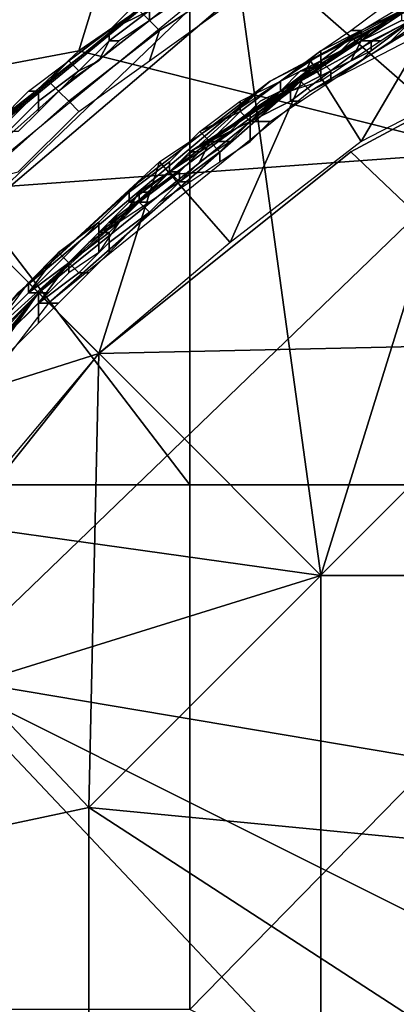
# Model space of a CAD drawing. Extents: x 0 to 0.0688, y 0 to 0.06.
# Drawn here: x 0.0361 to 0.0398, y 0.035 to 0.0447 of the extents above; entities that cross this region are included whole.
import ezdxf

# ---------------------------------------------------------------- set-up
doc = ezdxf.new("R2010")
doc.units = 0
doc.layers.add('CHROME_1', color=7, linetype='CONTINUOUS')

msp = doc.modelspace()

# ---------------------------------------------------------------- linework, layer by layer
at = {"layer": 'CHROME_1'}
for points in [[(0.0414, 0.0466, 0.1609), (0.0391, 0.0392, 0.1609), (0.0383, 0.045, 0.1609)], [(0.0414, 0.0466, 0.1809), (0.0391, 0.0392, 0.1809), (0.0383, 0.045, 0.1809)], [(0.0483, 0.0392, 0.1609), (0.0391, 0.0392, 0.1609), (0.0414, 0.0466, 0.1609)], [(0.0391, 0.0392, 0.1809), (0.0414, 0.0466, 0.1809), (0.0483, 0.0392, 0.1809)], [(0.0344, 0.0449, 0.0053), (0.0347, 0.0445, 0.0059), (0.0367, 0.0462, 0.0059), (0.0364, 0.0465, 0.0053)], [(0.04, 0.0465, 0.0065), (0.0383, 0.0455, 0.0065), (0.0407, 0.0434, 0.0065)], [(0.0347, 0.0445, 0.0059), (0.0351, 0.0441, 0.0063), (0.0371, 0.0457, 0.0063), (0.0367, 0.0462, 0.0059)], [(0.0416, 0.0457, 0.0988), (0.0386, 0.0441, 0.0988), (0.0386, 0.0441, 0.0819), (0.0423, 0.046, 0.0819)], [(0.0386, 0.0441, 0.1412), (0.0423, 0.046, 0.1497), (0.0386, 0.0441, 0.1497)], [(0.0423, 0.046, 0.1497), (0.0386, 0.0441, 0.1412), (0.0416, 0.0457, 0.1327)], [(0.0371, 0.0457, 0.0063), (0.0351, 0.0441, 0.0063), (0.0367, 0.0444, 0.0065)], [(0.0367, 0.0444, 0.0065), (0.0383, 0.0455, 0.0065), (0.0371, 0.0457, 0.0063)], [(0.0386, 0.0441, 0.0988), (0.0416, 0.0457, 0.0988), (0.0416, 0.0457, 0.1158), (0.0386, 0.0441, 0.1158)], [(0.0386, 0.0441, 0.1158), (0.0416, 0.0457, 0.1158), (0.0416, 0.0457, 0.1327), (0.0386, 0.0441, 0.1327)], [(0.0386, 0.0441, 0.1327), (0.0416, 0.0457, 0.1327), (0.0386, 0.0441, 0.1412)], [(0.039, 0.044, 0.1609), (0.0389, 0.0441, 0.1609), (0.0418, 0.0457, 0.1609)], [(0.0389, 0.0441, 0.1609), (0.0401, 0.0449, 0.1555), (0.0418, 0.0457, 0.1609)], [(0.0418, 0.0457, 0.1609), (0.0419, 0.0455, 0.1609), (0.039, 0.044, 0.1609)], [(0.0367, 0.0444, 0.0065), (0.0407, 0.0434, 0.0065), (0.0383, 0.0455, 0.0065)], [(0.0383, 0.0454, 0.1808), (0.0382, 0.0455, 0.1806), (0.0373, 0.0448, 0.1806), (0.0374, 0.0447, 0.1808)], [(0.0352, 0.0431, 0.1611), (0.0351, 0.043, 0.1707), (0.0373, 0.0448, 0.1707), (0.038, 0.0454, 0.1611)], [(0.0351, 0.043, 0.1707), (0.0352, 0.0431, 0.1804), (0.038, 0.0454, 0.1804), (0.0373, 0.0448, 0.1707)], [(0.0384, 0.0452, 0.1809), (0.0383, 0.0454, 0.1808), (0.0374, 0.0447, 0.1808), (0.0375, 0.0446, 0.1809)], [(0.0378, 0.0401), (0.0342, 0.0448), (0.0378, 0.0453)], [(0.0429, 0.0401), (0.0378, 0.0401), (0.0378, 0.0453), (0.0429, 0.0453)], [(0.0382, 0.0452, 0.1609), (0.0356, 0.0427, 0.1609), (0.0354, 0.0429, 0.1609)], [(0.0356, 0.0427, 0.1609), (0.0382, 0.0452, 0.1609), (0.0383, 0.045, 0.1609)], [(0.0375, 0.0446, 0.1809), (0.0374, 0.0443, 0.1809), (0.0381, 0.0448, 0.1809), (0.0384, 0.0452, 0.1809)], [(0.0395, 0.0435, 0.0819), (0.039, 0.0443, 0.0819), (0.0405, 0.0452, 0.0819)], [(0.0405, 0.0452, 0.0819), (0.0424, 0.045, 0.0819), (0.0395, 0.0435, 0.0819)], [(0.0391, 0.0392, 0.1609), (0.0356, 0.0427, 0.1609), (0.0383, 0.045, 0.1609)], [(0.0383, 0.045, 0.1809), (0.0391, 0.0392, 0.1809), (0.0356, 0.0427, 0.1809)], [(0.0374, 0.0447, 0.1609), (0.0374, 0.0448, 0.1609), (0.0378, 0.045, 0.1609), (0.0377, 0.0449, 0.1609)], [(0.0373, 0.0449, 0.161), (0.0374, 0.0448, 0.161), (0.037, 0.0446, 0.161)], [(0.0373, 0.0449, 0.1611), (0.0373, 0.0449, 0.161), (0.037, 0.0446, 0.161), (0.037, 0.0446, 0.1611)], [(0.0396, 0.0446, 0.1555), (0.0401, 0.0449, 0.1555), (0.0389, 0.0441, 0.1609)], [(0.0394, 0.0446, 0.1497), (0.0398, 0.0449, 0.1497), (0.0399, 0.0448, 0.1498), (0.0395, 0.0446, 0.1498)], [(0.0422, 0.0449, 0.0819), (0.0394, 0.0434, 0.0819), (0.0394, 0.0434, 0.0679), (0.0422, 0.0449, 0.0679)], [(0.0414, 0.0415, 0.0679), (0.0422, 0.0449, 0.0679), (0.0394, 0.0434, 0.0679)], [(0.0399, 0.0448, 0.1528), (0.0401, 0.0449, 0.1555), (0.0396, 0.0446, 0.1555)], [(0.0342, 0.0448), (0.0378, 0.0401), (0.0326, 0.0401)], [(0.0373, 0.0448, 0.1806), (0.0373, 0.0448, 0.1804), (0.0364, 0.0441, 0.1804), (0.0364, 0.0441, 0.1806)], [(0.0374, 0.0447, 0.1808), (0.0373, 0.0448, 0.1806), (0.0364, 0.0441, 0.1806), (0.0365, 0.044, 0.1808)], [(0.0374, 0.0448, 0.161), (0.0374, 0.0448, 0.1609), (0.037, 0.0445, 0.1609), (0.037, 0.0446, 0.161)], [(0.0371, 0.0445, 0.1609), (0.037, 0.0445, 0.1609), (0.0374, 0.0448, 0.1609), (0.0374, 0.0447, 0.1609)], [(0.0399, 0.0448, 0.15), (0.0395, 0.0445, 0.15), (0.0396, 0.0445, 0.15), (0.04, 0.0447, 0.15)], [(0.0395, 0.0445, 0.15), (0.0399, 0.0448, 0.15), (0.0399, 0.0448, 0.1501), (0.0396, 0.0446, 0.1501)], [(0.0395, 0.0446, 0.1498), (0.0399, 0.0448, 0.1498), (0.0399, 0.0448, 0.1498), (0.0395, 0.0446, 0.1498)], [(0.0395, 0.0446, 0.1498), (0.0399, 0.0448, 0.1498), (0.0399, 0.0447, 0.1499), (0.0395, 0.0445, 0.1499)], [(0.0396, 0.0446, 0.1555), (0.0396, 0.0446, 0.1528), (0.0399, 0.0448, 0.1528)], [(0.0396, 0.0446, 0.1514), (0.0399, 0.0448, 0.1514), (0.0399, 0.0448, 0.1528), (0.0396, 0.0446, 0.1528)], [(0.0399, 0.0448, 0.1514), (0.0396, 0.0446, 0.1514), (0.0396, 0.0446, 0.1501), (0.0399, 0.0448, 0.1501)], [(0.0375, 0.0446, 0.1809), (0.0374, 0.0447, 0.1808), (0.0365, 0.044, 0.1808), (0.0366, 0.0439, 0.1809)], [(0.0395, 0.0443, 0.1499), (0.0398, 0.0445, 0.1499), (0.04, 0.0447, 0.1499), (0.0396, 0.0444, 0.1499)], [(0.04, 0.0447, 0.1499), (0.0397, 0.0445, 0.1499), (0.0395, 0.0445, 0.1499), (0.0399, 0.0447, 0.1499)], [(0.04, 0.0447, 0.15), (0.0396, 0.0445, 0.15), (0.0396, 0.0444, 0.1499), (0.04, 0.0447, 0.1499)], [(0.0398, 0.0445, 0.1499), (0.0401, 0.0447, 0.1499), (0.04, 0.0447, 0.1499)], [(0.0366, 0.0439, 0.1809), (0.0367, 0.0438, 0.1809), (0.0374, 0.0443, 0.1809), (0.0375, 0.0446, 0.1809)], [(0.037, 0.0446, 0.161), (0.037, 0.0445, 0.1609), (0.0367, 0.0442, 0.1609), (0.0366, 0.0443, 0.161)], [(0.037, 0.0446, 0.161), (0.037, 0.0446, 0.161), (0.0366, 0.0443, 0.161)], [(0.037, 0.0446, 0.1611), (0.037, 0.0446, 0.161), (0.0366, 0.0443, 0.161), (0.0366, 0.0443, 0.1611)], [(0.0392, 0.0443, 0.1555), (0.0396, 0.0446, 0.1555), (0.0389, 0.0441, 0.1609)], [(0.0391, 0.0444, 0.1497), (0.0394, 0.0446, 0.1497), (0.0395, 0.0446, 0.1498), (0.0391, 0.0444, 0.1498)], [(0.0391, 0.0444, 0.1498), (0.0395, 0.0446, 0.1498), (0.0395, 0.0446, 0.1498), (0.0391, 0.0443, 0.1498)], [(0.0391, 0.0443, 0.1498), (0.0395, 0.0446, 0.1498), (0.0395, 0.0445, 0.1499), (0.0391, 0.0443, 0.1499)], [(0.0394, 0.0445, 0.1528), (0.0396, 0.0446, 0.1555), (0.0392, 0.0443, 0.1555)], [(0.0396, 0.0446, 0.1514), (0.0394, 0.0445, 0.1514), (0.0393, 0.0444, 0.1501), (0.0396, 0.0446, 0.1501)], [(0.0396, 0.0446, 0.1501), (0.0393, 0.0444, 0.1501), (0.0395, 0.0445, 0.15)], [(0.0394, 0.0445, 0.1528), (0.0396, 0.0446, 0.1528), (0.0396, 0.0446, 0.1555)], [(0.0394, 0.0445, 0.1514), (0.0396, 0.0446, 0.1514), (0.0396, 0.0446, 0.1528), (0.0394, 0.0445, 0.1528)], [(0.037, 0.0445, 0.1609), (0.0369, 0.0443, 0.1609), (0.0367, 0.0442, 0.1609)], [(0.0371, 0.0445, 0.1609), (0.0369, 0.0443, 0.1609), (0.037, 0.0445, 0.1609)], [(0.0394, 0.0445, 0.1514), (0.0392, 0.0443, 0.1514), (0.039, 0.0442, 0.1501), (0.0393, 0.0444, 0.1501)], [(0.0395, 0.0445, 0.15), (0.0391, 0.0443, 0.15), (0.0392, 0.0442, 0.15), (0.0396, 0.0445, 0.15)], [(0.0393, 0.0444, 0.1501), (0.0391, 0.0443, 0.15), (0.0395, 0.0445, 0.15)], [(0.0394, 0.0443, 0.1499), (0.0391, 0.0441, 0.1499), (0.0391, 0.0443, 0.1499), (0.0395, 0.0445, 0.1499)], [(0.0392, 0.0443, 0.1555), (0.0392, 0.0443, 0.1528), (0.0394, 0.0445, 0.1528)], [(0.0392, 0.0443, 0.1514), (0.0394, 0.0445, 0.1514), (0.0394, 0.0445, 0.1528), (0.0392, 0.0443, 0.1528)], [(0.0396, 0.0445, 0.15), (0.0392, 0.0442, 0.15), (0.0392, 0.0442, 0.1499), (0.0396, 0.0444, 0.1499)], [(0.0395, 0.0445, 0.1499), (0.0397, 0.0445, 0.1499), (0.0394, 0.0443, 0.1499)], [(0.0352, 0.043, 0.0065), (0.0367, 0.0444, 0.0065), (0.0351, 0.0441, 0.0063)], [(0.0407, 0.0434, 0.0065), (0.0367, 0.0444, 0.0065), (0.0352, 0.043, 0.0065)], [(0.0387, 0.0441, 0.1497), (0.0391, 0.0444, 0.1497), (0.0391, 0.0444, 0.1498), (0.0387, 0.0441, 0.1498)], [(0.0387, 0.0441, 0.1498), (0.0391, 0.0444, 0.1498), (0.0391, 0.0443, 0.1498), (0.0387, 0.0441, 0.1498)], [(0.0393, 0.0444, 0.1501), (0.039, 0.0442, 0.1501), (0.0391, 0.0443, 0.15)], [(0.0392, 0.0441, 0.1499), (0.0395, 0.0443, 0.1499), (0.0396, 0.0444, 0.1499), (0.0392, 0.0442, 0.1499)], [(0.0366, 0.0443, 0.1611), (0.0366, 0.0443, 0.161), (0.0363, 0.044, 0.161), (0.0362, 0.044, 0.1611)], [(0.0366, 0.0443, 0.161), (0.0367, 0.0442, 0.1609), (0.0363, 0.0439, 0.1609), (0.0363, 0.044, 0.161)], [(0.0366, 0.0443, 0.161), (0.0366, 0.0443, 0.161), (0.0363, 0.044, 0.161)], [(0.0369, 0.0443, 0.1609), (0.0366, 0.0441, 0.1609), (0.0367, 0.0442, 0.1609)], [(0.039, 0.0443, 0.0819), (0.0382, 0.0425, 0.0819), (0.0375, 0.0433, 0.0819)], [(0.0395, 0.0435, 0.0819), (0.0382, 0.0425, 0.0819), (0.039, 0.0443, 0.0819)], [(0.0389, 0.0442, 0.1528), (0.0392, 0.0443, 0.1555), (0.0387, 0.044, 0.1555)], [(0.0387, 0.044, 0.1555), (0.0392, 0.0443, 0.1555), (0.0389, 0.0441, 0.1609)], [(0.0388, 0.044, 0.15), (0.0391, 0.0443, 0.15), (0.039, 0.0442, 0.1501), (0.0387, 0.044, 0.1501)], [(0.0387, 0.0441, 0.1498), (0.0391, 0.0443, 0.1498), (0.0391, 0.0443, 0.1499), (0.0387, 0.044, 0.1499)], [(0.0391, 0.0441, 0.1499), (0.0388, 0.044, 0.1499), (0.0387, 0.044, 0.1499), (0.0391, 0.0443, 0.1499)], [(0.0391, 0.0443, 0.15), (0.0388, 0.044, 0.15), (0.0388, 0.044, 0.15), (0.0392, 0.0442, 0.15)], [(0.0389, 0.0442, 0.1528), (0.0392, 0.0443, 0.1528), (0.0392, 0.0443, 0.1555)], [(0.0389, 0.0442, 0.1514), (0.0392, 0.0443, 0.1514), (0.0392, 0.0443, 0.1528), (0.0389, 0.0442, 0.1528)], [(0.0392, 0.0443, 0.1514), (0.0389, 0.0442, 0.1514), (0.039, 0.0442, 0.1501)], [(0.0363, 0.0438, 0.1609), (0.0363, 0.0439, 0.1609), (0.0367, 0.0442, 0.1609), (0.0366, 0.0441, 0.1609)], [(0.0387, 0.044, 0.1555), (0.0387, 0.044, 0.1528), (0.0389, 0.0442, 0.1528)], [(0.0387, 0.044, 0.1514), (0.0389, 0.0442, 0.1514), (0.0389, 0.0442, 0.1528), (0.0387, 0.044, 0.1528)], [(0.0389, 0.0442, 0.1514), (0.0387, 0.044, 0.1514), (0.0387, 0.044, 0.1501), (0.039, 0.0442, 0.1501)], [(0.0392, 0.0442, 0.15), (0.0388, 0.044, 0.15), (0.0388, 0.0439, 0.1499), (0.0392, 0.0442, 0.1499)], [(0.0389, 0.0439, 0.1499), (0.0392, 0.0441, 0.1499), (0.0392, 0.0442, 0.1499), (0.0388, 0.0439, 0.1499)], [(0.0386, 0.0441, 0.0988), (0.0361, 0.042, 0.0988), (0.0355, 0.0413, 0.0819), (0.0386, 0.0441, 0.0819)], [(0.0386, 0.0441, 0.1497), (0.0355, 0.0413, 0.1497), (0.0373, 0.0431, 0.1412)], [(0.0364, 0.0441, 0.1806), (0.0364, 0.0441, 0.1804), (0.0355, 0.0434, 0.1804), (0.0356, 0.0433, 0.1806)], [(0.0365, 0.044, 0.1808), (0.0364, 0.0441, 0.1806), (0.0356, 0.0433, 0.1806), (0.0356, 0.0432, 0.1808)], [(0.0386, 0.0441, 0.1158), (0.0361, 0.042, 0.1158), (0.0361, 0.042, 0.1073)], [(0.0361, 0.042, 0.1073), (0.0361, 0.042, 0.0988), (0.0386, 0.0441, 0.0988)], [(0.0361, 0.042, 0.1073), (0.0386, 0.0441, 0.0988), (0.0386, 0.0441, 0.1158)], [(0.0361, 0.042, 0.1243), (0.0361, 0.042, 0.1158), (0.0386, 0.0441, 0.1158)], [(0.0386, 0.0441, 0.1158), (0.0373, 0.0431, 0.1327), (0.0361, 0.042, 0.1243)], [(0.0364, 0.0419, 0.1609), (0.0363, 0.042, 0.1609), (0.0389, 0.0441, 0.1609)], [(0.0374, 0.043, 0.1555), (0.0389, 0.0441, 0.1609), (0.0363, 0.042, 0.1609)], [(0.0389, 0.0441, 0.1609), (0.039, 0.044, 0.1609), (0.0364, 0.0419, 0.1609)], [(0.0386, 0.0441, 0.1158), (0.0386, 0.0441, 0.1327), (0.0373, 0.0431, 0.1327)], [(0.0373, 0.0431, 0.1327), (0.0386, 0.0441, 0.1327), (0.0386, 0.0441, 0.1412), (0.0373, 0.0431, 0.1412)], [(0.0373, 0.0431, 0.1412), (0.0386, 0.0441, 0.1412), (0.0386, 0.0441, 0.1497)], [(0.0374, 0.043, 0.1555), (0.0378, 0.0434, 0.1555), (0.0389, 0.0441, 0.1609)], [(0.0378, 0.0434, 0.1555), (0.0383, 0.0437, 0.1555), (0.0389, 0.0441, 0.1609)], [(0.0383, 0.0437, 0.1555), (0.0387, 0.044, 0.1555), (0.0389, 0.0441, 0.1609)], [(0.0383, 0.0439, 0.1497), (0.0387, 0.0441, 0.1497), (0.0387, 0.0441, 0.1498), (0.0383, 0.0438, 0.1498)], [(0.0383, 0.0438, 0.1498), (0.0387, 0.0441, 0.1498), (0.0387, 0.0441, 0.1498), (0.0383, 0.0438, 0.1498)], [(0.0383, 0.0438, 0.1498), (0.0387, 0.0441, 0.1498), (0.0387, 0.044, 0.1499), (0.0384, 0.0437, 0.1499)], [(0.0366, 0.0439, 0.1809), (0.0365, 0.044, 0.1808), (0.0356, 0.0432, 0.1808), (0.0357, 0.0431, 0.1809)], [(0.0363, 0.044, 0.161), (0.0363, 0.0439, 0.1609), (0.036, 0.0436, 0.1609), (0.0359, 0.0437, 0.161)], [(0.0363, 0.044, 0.161), (0.0363, 0.044, 0.161), (0.0359, 0.0437, 0.161)], [(0.0362, 0.044, 0.1611), (0.0363, 0.044, 0.161), (0.0359, 0.0437, 0.161), (0.0359, 0.0437, 0.1611)], [(0.0385, 0.0439, 0.1528), (0.0387, 0.044, 0.1555), (0.0383, 0.0437, 0.1555)], [(0.0387, 0.044, 0.1514), (0.0385, 0.0439, 0.1514), (0.0384, 0.0438, 0.1501), (0.0387, 0.044, 0.1501)], [(0.0388, 0.044, 0.15), (0.0384, 0.0438, 0.15), (0.0384, 0.0437, 0.15), (0.0388, 0.044, 0.15)], [(0.0388, 0.044, 0.15), (0.0384, 0.0437, 0.15), (0.0384, 0.0437, 0.1499), (0.0388, 0.0439, 0.1499)], [(0.0384, 0.0438, 0.15), (0.0388, 0.044, 0.15), (0.0387, 0.044, 0.1501), (0.0384, 0.0438, 0.1501)], [(0.0388, 0.044, 0.1499), (0.0385, 0.0438, 0.1499), (0.0384, 0.0437, 0.1499), (0.0387, 0.044, 0.1499)], [(0.0385, 0.0439, 0.1528), (0.0387, 0.044, 0.1528), (0.0387, 0.044, 0.1555)], [(0.0385, 0.0439, 0.1514), (0.0387, 0.044, 0.1514), (0.0387, 0.044, 0.1528), (0.0385, 0.0439, 0.1528)], [(0.0357, 0.0431, 0.1809), (0.0361, 0.0432, 0.1809), (0.0367, 0.0438, 0.1809), (0.0366, 0.0439, 0.1809)], [(0.0361, 0.0436, 0.1609), (0.036, 0.0436, 0.1609), (0.0363, 0.0439, 0.1609), (0.0363, 0.0438, 0.1609)], [(0.0379, 0.0436, 0.1497), (0.0383, 0.0439, 0.1497), (0.0383, 0.0438, 0.1498), (0.0379, 0.0436, 0.1498)], [(0.0385, 0.0439, 0.1514), (0.0383, 0.0437, 0.1514), (0.0382, 0.0436, 0.1501), (0.0384, 0.0438, 0.1501)], [(0.0383, 0.0437, 0.1555), (0.0383, 0.0437, 0.1528), (0.0385, 0.0439, 0.1528)], [(0.0383, 0.0437, 0.1514), (0.0385, 0.0439, 0.1514), (0.0385, 0.0439, 0.1528), (0.0383, 0.0437, 0.1528)], [(0.0386, 0.0437, 0.1499), (0.0389, 0.0439, 0.1499), (0.0388, 0.0439, 0.1499), (0.0384, 0.0437, 0.1499)], [(0.0379, 0.0436, 0.1498), (0.0383, 0.0438, 0.1498), (0.0383, 0.0438, 0.1498), (0.038, 0.0435, 0.1498)], [(0.0384, 0.0438, 0.15), (0.038, 0.0435, 0.15), (0.038, 0.0435, 0.15), (0.0384, 0.0437, 0.15)], [(0.0382, 0.0436, 0.1501), (0.038, 0.0435, 0.15), (0.0384, 0.0438, 0.15)], [(0.038, 0.0435, 0.1498), (0.0383, 0.0438, 0.1498), (0.0384, 0.0437, 0.1499), (0.038, 0.0435, 0.1499)], [(0.0385, 0.0438, 0.1499), (0.0382, 0.0435, 0.1499), (0.038, 0.0435, 0.1499), (0.0384, 0.0437, 0.1499)], [(0.0384, 0.0438, 0.1501), (0.0382, 0.0436, 0.1501), (0.0384, 0.0438, 0.15)], [(0.038, 0.0435, 0.1528), (0.0383, 0.0437, 0.1555), (0.0378, 0.0434, 0.1555)], [(0.038, 0.0435, 0.1528), (0.0383, 0.0437, 0.1528), (0.0383, 0.0437, 0.1555)], [(0.038, 0.0435, 0.1514), (0.0383, 0.0437, 0.1514), (0.0383, 0.0437, 0.1528), (0.038, 0.0435, 0.1528)], [(0.0383, 0.0437, 0.1514), (0.038, 0.0435, 0.1514), (0.0382, 0.0436, 0.1501)], [(0.0384, 0.0437, 0.15), (0.038, 0.0435, 0.15), (0.0381, 0.0434, 0.1499), (0.0384, 0.0437, 0.1499)], [(0.0381, 0.0433, 0.1499), (0.0384, 0.0435, 0.1499), (0.0384, 0.0437, 0.1499), (0.0381, 0.0434, 0.1499)], [(0.0384, 0.0437, 0.1499), (0.0384, 0.0435, 0.1499), (0.0386, 0.0437, 0.1499)], [(0.0376, 0.0433, 0.1497), (0.0379, 0.0436, 0.1497), (0.0379, 0.0436, 0.1498), (0.0376, 0.0433, 0.1498)], [(0.0376, 0.0433, 0.1498), (0.0379, 0.0436, 0.1498), (0.038, 0.0435, 0.1498), (0.0376, 0.0432, 0.1498)], [(0.038, 0.0435, 0.1514), (0.0378, 0.0434, 0.1514), (0.0379, 0.0434, 0.1501), (0.0382, 0.0436, 0.1501)], [(0.0382, 0.0436, 0.1501), (0.0379, 0.0434, 0.1501), (0.038, 0.0435, 0.15)], [(0.038, 0.0435, 0.15), (0.0376, 0.0432, 0.15), (0.0377, 0.0432, 0.15), (0.038, 0.0435, 0.15)], [(0.0376, 0.0432, 0.15), (0.038, 0.0435, 0.15), (0.0379, 0.0434, 0.1501), (0.0376, 0.0432, 0.1501)], [(0.0376, 0.0432, 0.1498), (0.038, 0.0435, 0.1498), (0.038, 0.0435, 0.1499), (0.0376, 0.0432, 0.1499)], [(0.0379, 0.0433, 0.1499), (0.0377, 0.0431, 0.1499), (0.0376, 0.0432, 0.1499), (0.038, 0.0435, 0.1499)], [(0.038, 0.0435, 0.15), (0.0377, 0.0432, 0.15), (0.0377, 0.0431, 0.1499), (0.0381, 0.0434, 0.1499)], [(0.0378, 0.0434, 0.1555), (0.0378, 0.0434, 0.1528), (0.038, 0.0435, 0.1528)], [(0.0378, 0.0434, 0.1514), (0.038, 0.0435, 0.1514), (0.038, 0.0435, 0.1528), (0.0378, 0.0434, 0.1528)], [(0.0382, 0.0435, 0.1499), (0.0379, 0.0433, 0.1499), (0.038, 0.0435, 0.1499)], [(0.0407, 0.0434, 0.0065), (0.0352, 0.043, 0.0065), (0.0353, 0.0382, 0.0065)], [(0.0353, 0.0382, 0.0065), (0.0436, 0.0368, 0.0065), (0.0407, 0.0434, 0.0065)], [(0.0394, 0.0434, 0.0679), (0.0394, 0.0434, 0.0819), (0.0369, 0.0414, 0.0819), (0.0369, 0.0414, 0.0679)], [(0.0369, 0.0414, 0.0679), (0.0414, 0.0415, 0.0679), (0.0394, 0.0434, 0.0679)], [(0.0376, 0.0432, 0.1528), (0.0378, 0.0434, 0.1555), (0.0374, 0.043, 0.1555)], [(0.0376, 0.0432, 0.1528), (0.0378, 0.0434, 0.1528), (0.0378, 0.0434, 0.1555)], [(0.0376, 0.0432, 0.1514), (0.0378, 0.0434, 0.1514), (0.0378, 0.0434, 0.1528), (0.0376, 0.0432, 0.1528)], [(0.0378, 0.0434, 0.1514), (0.0376, 0.0432, 0.1514), (0.0376, 0.0432, 0.1501), (0.0379, 0.0434, 0.1501)], [(0.0378, 0.0431, 0.1499), (0.0381, 0.0433, 0.1499), (0.0381, 0.0434, 0.1499), (0.0377, 0.0431, 0.1499)], [(0.0375, 0.0433, 0.0819), (0.0369, 0.0414, 0.0819), (0.0362, 0.0421, 0.0819)], [(0.0369, 0.0414, 0.0819), (0.0375, 0.0433, 0.0819), (0.0382, 0.0425, 0.0819)], [(0.0372, 0.043, 0.1497), (0.0376, 0.0433, 0.1497), (0.0376, 0.0433, 0.1498), (0.0372, 0.043, 0.1498)], [(0.0372, 0.043, 0.1498), (0.0376, 0.0433, 0.1498), (0.0376, 0.0432, 0.1498), (0.0372, 0.0429, 0.1498)], [(0.0372, 0.0429, 0.1498), (0.0376, 0.0432, 0.1498), (0.0376, 0.0432, 0.1499), (0.0373, 0.0429, 0.1499)], [(0.0376, 0.0432, 0.1514), (0.0374, 0.043, 0.1514), (0.0373, 0.043, 0.1501), (0.0376, 0.0432, 0.1501)], [(0.0376, 0.0432, 0.15), (0.0373, 0.0429, 0.15), (0.0373, 0.0429, 0.15), (0.0377, 0.0432, 0.15)], [(0.0377, 0.0432, 0.15), (0.0373, 0.0429, 0.15), (0.0374, 0.0428, 0.1499), (0.0377, 0.0431, 0.1499)], [(0.0373, 0.0429, 0.15), (0.0376, 0.0432, 0.15), (0.0376, 0.0432, 0.1501), (0.0373, 0.043, 0.1501)], [(0.0377, 0.0431, 0.1499), (0.0374, 0.0429, 0.1499), (0.0373, 0.0429, 0.1499), (0.0376, 0.0432, 0.1499)], [(0.0374, 0.043, 0.1555), (0.0374, 0.043, 0.1528), (0.0376, 0.0432, 0.1528)], [(0.0374, 0.043, 0.1514), (0.0376, 0.0432, 0.1514), (0.0376, 0.0432, 0.1528), (0.0374, 0.043, 0.1528)], [(0.0361, 0.042, 0.1412), (0.0373, 0.0431, 0.1412), (0.0355, 0.0413, 0.1497)], [(0.0373, 0.0431, 0.1327), (0.0361, 0.042, 0.1327), (0.0361, 0.042, 0.1243)], [(0.0373, 0.0431, 0.1412), (0.0361, 0.042, 0.1412), (0.0361, 0.042, 0.137)], [(0.0361, 0.042, 0.137), (0.0361, 0.042, 0.1327), (0.0373, 0.0431, 0.1327)], [(0.0361, 0.042, 0.137), (0.0373, 0.0431, 0.1327), (0.0373, 0.0431, 0.1412)], [(0.0375, 0.0429, 0.1499), (0.0378, 0.0431, 0.1499), (0.0377, 0.0431, 0.1499), (0.0374, 0.0428, 0.1499)], [(0.037, 0.0427, 0.1555), (0.0374, 0.043, 0.1555), (0.0363, 0.042, 0.1609)], [(0.0369, 0.0427, 0.1497), (0.0372, 0.043, 0.1497), (0.0372, 0.043, 0.1498), (0.0369, 0.0427, 0.1498)], [(0.0369, 0.0427, 0.1498), (0.0372, 0.043, 0.1498), (0.0372, 0.0429, 0.1498), (0.0369, 0.0426, 0.1498)], [(0.0372, 0.0428, 0.1528), (0.0374, 0.043, 0.1555), (0.037, 0.0427, 0.1555)], [(0.0374, 0.043, 0.1514), (0.0372, 0.0428, 0.1514), (0.0371, 0.0427, 0.1501), (0.0373, 0.043, 0.1501)], [(0.0373, 0.043, 0.1501), (0.0371, 0.0427, 0.1501), (0.0373, 0.0429, 0.15)], [(0.0372, 0.0428, 0.1528), (0.0374, 0.043, 0.1528), (0.0374, 0.043, 0.1555)], [(0.0372, 0.0428, 0.1514), (0.0374, 0.043, 0.1514), (0.0374, 0.043, 0.1528), (0.0372, 0.0428, 0.1528)], [(0.0373, 0.0429, 0.15), (0.0369, 0.0426, 0.15), (0.037, 0.0426, 0.15), (0.0373, 0.0429, 0.15)], [(0.0371, 0.0427, 0.1501), (0.0369, 0.0426, 0.15), (0.0373, 0.0429, 0.15)], [(0.0369, 0.0426, 0.1498), (0.0372, 0.0429, 0.1498), (0.0373, 0.0429, 0.1499), (0.0369, 0.0426, 0.1499)], [(0.0374, 0.0429, 0.1499), (0.0371, 0.0427, 0.1499), (0.0369, 0.0426, 0.1499), (0.0373, 0.0429, 0.1499)], [(0.0373, 0.0429, 0.15), (0.037, 0.0426, 0.15), (0.037, 0.0425, 0.1499), (0.0374, 0.0428, 0.1499)], [(0.0374, 0.0428, 0.1499), (0.0373, 0.0427, 0.1499), (0.0375, 0.0429, 0.1499)], [(0.037, 0.0427, 0.1555), (0.037, 0.0427, 0.1528), (0.0372, 0.0428, 0.1528)], [(0.037, 0.0427, 0.1514), (0.0372, 0.0428, 0.1514), (0.0372, 0.0428, 0.1528), (0.037, 0.0427, 0.1528)], [(0.0372, 0.0428, 0.1514), (0.037, 0.0427, 0.1514), (0.0371, 0.0427, 0.1501)], [(0.037, 0.0424, 0.1499), (0.0373, 0.0427, 0.1499), (0.0374, 0.0428, 0.1499), (0.037, 0.0425, 0.1499)], [(0.0391, 0.0392, 0.1609), (0.0334, 0.04, 0.1609), (0.0356, 0.0427, 0.1609)], [(0.0391, 0.0392, 0.1809), (0.0334, 0.04, 0.1809), (0.0356, 0.0427, 0.1809)], [(0.0366, 0.0423, 0.1555), (0.037, 0.0427, 0.1555), (0.0363, 0.042, 0.1609)], [(0.0365, 0.0424, 0.1497), (0.0369, 0.0427, 0.1497), (0.0369, 0.0427, 0.1498), (0.0365, 0.0424, 0.1498)], [(0.0365, 0.0424, 0.1498), (0.0369, 0.0427, 0.1498), (0.0369, 0.0426, 0.1498), (0.0366, 0.0423, 0.1498)], [(0.0368, 0.0425, 0.1528), (0.037, 0.0427, 0.1555), (0.0366, 0.0423, 0.1555)], [(0.0368, 0.0425, 0.1528), (0.037, 0.0427, 0.1528), (0.037, 0.0427, 0.1555)], [(0.0368, 0.0425, 0.1514), (0.037, 0.0427, 0.1514), (0.037, 0.0427, 0.1528), (0.0368, 0.0425, 0.1528)], [(0.037, 0.0427, 0.1514), (0.0368, 0.0425, 0.1514), (0.0368, 0.0425, 0.1501), (0.0371, 0.0427, 0.1501)], [(0.0371, 0.0427, 0.1501), (0.0368, 0.0425, 0.1501), (0.0369, 0.0426, 0.15)], [(0.0371, 0.0427, 0.1499), (0.0369, 0.0424, 0.1499), (0.0369, 0.0426, 0.1499)], [(0.0369, 0.0426, 0.15), (0.0366, 0.0423, 0.15), (0.0366, 0.0423, 0.15), (0.037, 0.0426, 0.15)], [(0.037, 0.0426, 0.15), (0.0366, 0.0423, 0.15), (0.0367, 0.0422, 0.1499), (0.037, 0.0425, 0.1499)], [(0.0366, 0.0423, 0.15), (0.0369, 0.0426, 0.15), (0.0368, 0.0425, 0.1501), (0.0366, 0.0423, 0.1501)], [(0.0366, 0.0423, 0.1498), (0.0369, 0.0426, 0.1498), (0.0369, 0.0426, 0.1499), (0.0366, 0.0423, 0.1499)], [(0.0369, 0.0424, 0.1499), (0.0366, 0.0422, 0.1499), (0.0366, 0.0423, 0.1499), (0.0369, 0.0426, 0.1499)], [(0.0366, 0.0423, 0.1555), (0.0366, 0.0423, 0.1528), (0.0368, 0.0425, 0.1528)], [(0.0366, 0.0423, 0.1514), (0.0368, 0.0425, 0.1514), (0.0368, 0.0425, 0.1528), (0.0366, 0.0423, 0.1528)], [(0.0368, 0.0425, 0.1514), (0.0366, 0.0423, 0.1514), (0.0366, 0.0423, 0.1501), (0.0368, 0.0425, 0.1501)], [(0.0368, 0.0422, 0.1499), (0.037, 0.0424, 0.1499), (0.037, 0.0425, 0.1499), (0.0367, 0.0422, 0.1499)], [(0.0362, 0.0421, 0.1497), (0.0365, 0.0424, 0.1497), (0.0365, 0.0424, 0.1498), (0.0362, 0.042, 0.1498)], [(0.0362, 0.042, 0.1498), (0.0365, 0.0424, 0.1498), (0.0366, 0.0423, 0.1498), (0.0362, 0.042, 0.1498)], [(0.0364, 0.0421, 0.1528), (0.0366, 0.0423, 0.1555), (0.0362, 0.0419, 0.1555)], [(0.0362, 0.0419, 0.1555), (0.0366, 0.0423, 0.1555), (0.0363, 0.042, 0.1609)], [(0.0362, 0.042, 0.1498), (0.0366, 0.0423, 0.1498), (0.0366, 0.0423, 0.1499), (0.0363, 0.042, 0.1499)], [(0.0366, 0.0423, 0.1514), (0.0364, 0.0421, 0.1514), (0.0363, 0.042, 0.1501), (0.0366, 0.0423, 0.1501)], [(0.0366, 0.0423, 0.15), (0.0363, 0.042, 0.15), (0.0363, 0.0419, 0.15), (0.0366, 0.0423, 0.15)], [(0.0366, 0.0423, 0.15), (0.0363, 0.0419, 0.15), (0.0363, 0.0419, 0.1499), (0.0367, 0.0422, 0.1499)], [(0.0363, 0.042, 0.15), (0.0366, 0.0423, 0.15), (0.0366, 0.0423, 0.1501), (0.0363, 0.042, 0.1501)], [(0.0366, 0.0422, 0.1499), (0.0364, 0.042, 0.1499), (0.0363, 0.042, 0.1499), (0.0366, 0.0423, 0.1499)], [(0.0364, 0.0421, 0.1528), (0.0366, 0.0423, 0.1528), (0.0366, 0.0423, 0.1555)], [(0.0364, 0.0421, 0.1514), (0.0366, 0.0423, 0.1514), (0.0366, 0.0423, 0.1528), (0.0364, 0.0421, 0.1528)], [(0.0365, 0.0419, 0.1499), (0.0368, 0.0422, 0.1499), (0.0367, 0.0422, 0.1499), (0.0363, 0.0419, 0.1499)], [(0.035, 0.0408, 0.0819), (0.0362, 0.0421, 0.0819), (0.0369, 0.0414, 0.0819)], [(0.0359, 0.0417, 0.1497), (0.0362, 0.0421, 0.1497), (0.0362, 0.042, 0.1498), (0.0359, 0.0417, 0.1498)], [(0.0362, 0.0419, 0.1555), (0.0362, 0.0419, 0.1528), (0.0364, 0.0421, 0.1528)], [(0.0362, 0.0419, 0.1514), (0.0364, 0.0421, 0.1514), (0.0364, 0.0421, 0.1528), (0.0362, 0.0419, 0.1528)], [(0.0363, 0.042, 0.1501), (0.0364, 0.0421, 0.1514), (0.0362, 0.0419, 0.1514)], [(0.0344, 0.0393, 0.1609), (0.0342, 0.0394, 0.1609), (0.0363, 0.042, 0.1609)], [(0.0351, 0.0407, 0.1555), (0.0363, 0.042, 0.1609), (0.0342, 0.0394, 0.1609)], [(0.0363, 0.042, 0.1609), (0.0364, 0.0419, 0.1609), (0.0344, 0.0393, 0.1609)], [(0.0351, 0.0407, 0.1555), (0.0354, 0.0411, 0.1555), (0.0363, 0.042, 0.1609)], [(0.0354, 0.0411, 0.1555), (0.0358, 0.0415, 0.1555), (0.0363, 0.042, 0.1609)], [(0.0358, 0.0415, 0.1555), (0.0362, 0.0419, 0.1555), (0.0363, 0.042, 0.1609)], [(0.0363, 0.042, 0.15), (0.0359, 0.0416, 0.15), (0.036, 0.0416, 0.15), (0.0363, 0.0419, 0.15)], [(0.0359, 0.0416, 0.15), (0.0363, 0.042, 0.15), (0.0363, 0.042, 0.1501), (0.0361, 0.0418, 0.1501)], [(0.0359, 0.0417, 0.1498), (0.0362, 0.042, 0.1498), (0.0362, 0.042, 0.1498), (0.0359, 0.0417, 0.1498)], [(0.0359, 0.0417, 0.1498), (0.0362, 0.042, 0.1498), (0.0363, 0.042, 0.1499), (0.036, 0.0416, 0.1499)], [(0.0362, 0.0419, 0.1514), (0.036, 0.0417, 0.1514), (0.0361, 0.0418, 0.1501), (0.0363, 0.042, 0.1501)], [(0.0364, 0.042, 0.1499), (0.0361, 0.0417, 0.1499), (0.036, 0.0416, 0.1499), (0.0363, 0.042, 0.1499)], [(0.036, 0.0417, 0.1528), (0.0362, 0.0419, 0.1555), (0.0358, 0.0415, 0.1555)], [(0.036, 0.0417, 0.1528), (0.0362, 0.0419, 0.1528), (0.0362, 0.0419, 0.1555)], [(0.036, 0.0417, 0.1514), (0.0362, 0.0419, 0.1514), (0.0362, 0.0419, 0.1528), (0.036, 0.0417, 0.1528)], [(0.0363, 0.0419, 0.15), (0.036, 0.0416, 0.15), (0.036, 0.0416, 0.1499), (0.0363, 0.0419, 0.1499)], [(0.036, 0.0414, 0.1499), (0.0363, 0.0417, 0.1499), (0.0363, 0.0419, 0.1499), (0.036, 0.0416, 0.1499)], [(0.0363, 0.0417, 0.1499), (0.0365, 0.0419, 0.1499), (0.0363, 0.0419, 0.1499)], [(0.0368, 0.0369, 0.0679), (0.042, 0.0364, 0.0679), (0.0414, 0.0415, 0.0679)], [(0.0369, 0.0414, 0.0679), (0.0368, 0.0369, 0.0679), (0.0414, 0.0415, 0.0679)], [(0.0369, 0.0414, 0.0679), (0.0369, 0.0414, 0.0819), (0.0349, 0.0389, 0.0819), (0.0349, 0.0389, 0.0679)], [(0.0349, 0.0389, 0.0679), (0.0368, 0.0369, 0.0679), (0.0369, 0.0414, 0.0679)], [(0.035, 0.0408, 0.0819), (0.0369, 0.0414, 0.0819), (0.0358, 0.0401, 0.0819)], [(0.0378, 0.0349), (0.0326, 0.0349), (0.0326, 0.0401), (0.0378, 0.0401)], [(0.0378, 0.0349), (0.0378, 0.0401), (0.0429, 0.0401)], [(0.0481, 0.0297), (0.0378, 0.0349), (0.0429, 0.0401)], [(0.0317, 0.0369, 0.1609), (0.0334, 0.04, 0.1609), (0.0391, 0.0392, 0.1609)], [(0.0391, 0.0392, 0.1809), (0.0317, 0.0369, 0.1809), (0.0334, 0.04, 0.1809)], [(0.0391, 0.0392, 0.1609), (0.0391, 0.03, 0.1609), (0.0317, 0.0369, 0.1609)], [(0.0317, 0.0369, 0.1809), (0.0391, 0.0392, 0.1809), (0.0391, 0.03, 0.1809)], [(0.0483, 0.03, 0.1609), (0.0391, 0.03, 0.1609), (0.0391, 0.0392, 0.1609), (0.0483, 0.0392, 0.1609)], [(0.0483, 0.03, 0.1809), (0.0391, 0.03, 0.1809), (0.0391, 0.0392, 0.1809), (0.0483, 0.0392, 0.1809)], [(0.0335, 0.0362, 0.0679), (0.0368, 0.0369, 0.0679), (0.0349, 0.0389, 0.0679)], [(0.0353, 0.0382, 0.0065), (0.0352, 0.0329, 0.0065), (0.0405, 0.0327, 0.0065)], [(0.0436, 0.0368, 0.0065), (0.0353, 0.0382, 0.0065), (0.0417, 0.035, 0.0065)], [(0.0417, 0.035, 0.0065), (0.0353, 0.0382, 0.0065), (0.0405, 0.0327, 0.0065)], [(0.0317, 0.0369, 0.1609), (0.0391, 0.03, 0.1609), (0.0307, 0.0335, 0.1609)], [(0.0307, 0.0335, 0.1809), (0.0317, 0.0369, 0.1809), (0.0391, 0.03, 0.1809)], [(0.0368, 0.0369, 0.0679), (0.0335, 0.0362, 0.0679), (0.0368, 0.0323, 0.0679)], [(0.0368, 0.0323, 0.0679), (0.0405, 0.0345, 0.0679), (0.0368, 0.0369, 0.0679)], [(0.0405, 0.0345, 0.0679), (0.042, 0.0364, 0.0679), (0.0368, 0.0369, 0.0679)], [(0.0368, 0.0323, 0.0679), (0.0335, 0.0362, 0.0679), (0.0325, 0.0331, 0.0679)]]:
    msp.add_3dface(points, dxfattribs=at)

doc.saveas('drawing.dxf')
